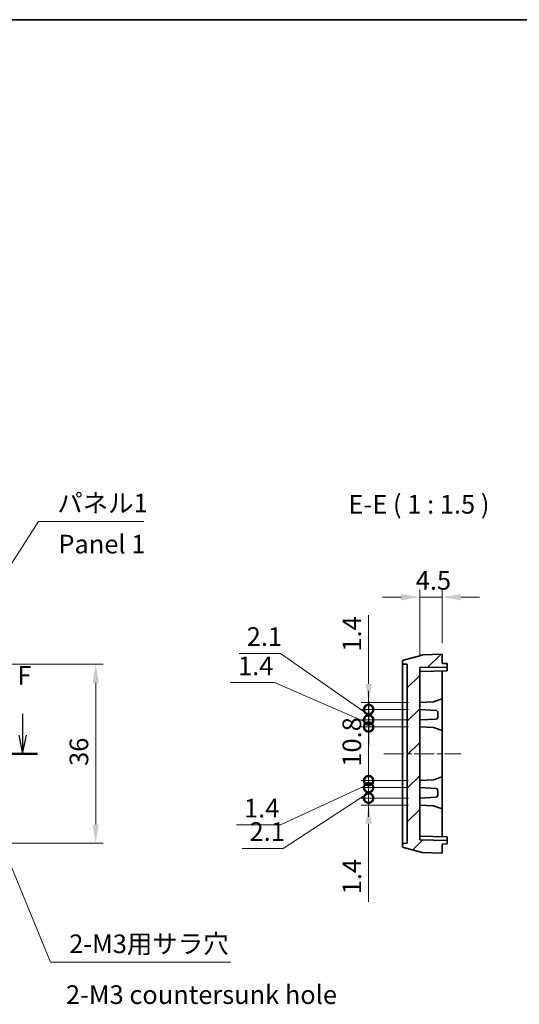
# Model space of a CAD drawing. Units: millimetres. Extents: x 22 to 2789, y 12 to 574.
# Drawn here: x 2395 to 2495, y 236 to 434 of the extents above; entities that cross this region are included whole.
import ezdxf

# ---------------------------------------------------------------- set-up
doc = ezdxf.new("R2010")
doc.units = ezdxf.units.MM
doc.header["$LTSCALE"] = 1.5
doc.linetypes.add('CHAIN', pattern=[0.3543, 0.2362, -0.0295, 0.0591, -0.0295])
doc.layers.get('Defpoints').update_dxf_attribs({"lineweight": 25})
for name, color, linetype, lineweight in [('Border (ISO)', 7, 'Continuous', 35), ('Centerline (ISO)', 131, 'Continuous', 18), ('Dimension (ISO)', 7, 'Continuous', 18), ('Hatch (ISO)', 1, 'Continuous', 18), ('Section Line (ISO)', 7, 'CHAIN', 25), ('Symbol (ISO)', 7, 'Continuous', 18), ('Visible (ISO)', 7, 'Continuous', 35)]:
    doc.layers.add(name, color=color, linetype=linetype, lineweight=lineweight)
doc.styles.add('Note Text (TK)', font='txt')
doc.dimstyles.new('Default - Method 1b (TK)', dxfattribs={"dimscale": 1.5, "dimtxt": 2.5, "dimasz": 2.5, "dimexe": 1, "dimexo": 1.5, "dimgap": 1, "dimtad": 1, "dimtoh": 1, "dimrnd": 1e-08, "dimdsep": 46, "dimtxsty": 'Note Text (TK)', "dimcen": 0.09, "dimdle": 5, "dimclrd": 100, "dimclre": 100, "dimclrt": 7, "dimadec": 1, "dimazin": 1, "dimtfac": 1, "dimtmove": 0, "dimatfit": 3, "dimfxl": 1, "dimtolj": 1, "dimlwd": -1, "dimlwe": -1, "dimarcsym": 0})
doc.dimstyles.new('Default - Method 1b (TK)$7', dxfattribs={"dimscale": 1.5, "dimtxt": 2.5, "dimasz": 2.5, "dimexe": 1, "dimexo": 1.5, "dimgap": 1, "dimtad": 1, "dimtoh": 1, "dimrnd": 1e-08, "dimdsep": 46, "dimtxsty": 'Note Text (TK)', "dimcen": 0.09, "dimdle": 5, "dimclrd": 100, "dimclre": 100, "dimclrt": 7, "dimadec": 1, "dimazin": 1, "dimtfac": 1, "dimtmove": 0, "dimatfit": 3, "dimfxl": 1, "dimtolj": 1, "dimlwd": -1, "dimlwe": -1, "dimarcsym": 0})

# ---------------------------------------------------------------- blocks, each defined once
blk = doc.blocks.new('図面枠 tk図枠')
at = {"layer": 'Border (ISO)'}
blk.add_line((14.5, 289), (405.5, 289), dxfattribs=at)
blk = doc.blocks.new('2dTransSection5')
at = {"layer": 'Section Line (ISO)', "linetype": 'Continuous'}
for p, q in [((71.94, 196), (71.94, 193.12)), ((143.39, 196), (143.39, 193.12)), ((71.44, 193.12), (71.94, 190.62)), ((71.94, 193.12), (71.94, 190.62)), ((71.94, 190.62), (72.44, 193.12)), ((142.89, 193.12), (143.39, 190.62)), ((143.39, 193.12), (143.39, 190.62)), ((143.39, 190.62), (143.89, 193.12))]:
    blk.add_line(p, q, dxfattribs=at)
at = {"layer": 'Section Line (ISO)', "linetype": 'CHAIN', "ltscale": 16.80583}
blk.add_line((69.96, 190.62), (145.37, 190.62), dxfattribs=at)
at = {"layer": 'Section Line (ISO)', "linetype": 'Continuous', "lineweight": 50}
for p, q in [((69.96, 190.62), (73.91, 190.62)), ((141.41, 190.62), (145.37, 190.62))]:
    blk.add_line(p, q, dxfattribs=at)
at = {"layer": 'Section Line (ISO)', "char_height": 2.5, "attachment_point": 7, "style": 'Note Text (TK)'}
for insert in [(71.23, 199.12), (142.68, 199.12)]:
    blk.add_mtext('F', dxfattribs=dict(at, insert=insert))
blk = doc.blocks.new('*D135')
at = {"layer": 'Defpoints', "color": 0}
for p in [(2372.19, 303.93), (2372.19, 267.94), (2410.29, 267.94)]:
    blk.add_point(p, dxfattribs=at)
at = {"layer": 'Dimension (ISO)', "color": 100}
for p, q in [((2374.44, 303.93), (2411.79, 303.93)), ((2410.29, 300.18), (2410.29, 271.69)), ((2374.44, 267.94), (2411.79, 267.94))]:
    blk.add_line(p, q, dxfattribs=at)
for points in [[(2409.66, 300.18), (2410.91, 300.18), (2410.29, 303.93)], [(2409.66, 271.69), (2410.91, 271.69), (2410.29, 267.94)]]:
    blk.add_solid(points, dxfattribs=at)
at = {"layer": 'Dimension (ISO)', "color": 7, "insert": (2406.91, 283.5), "char_height": 3.75, "attachment_point": 4, "rotation": 90, "style": 'Note Text (TK)'}
blk.add_mtext('\\A1;36', dxfattribs=at)
blk = doc.blocks.new('*D141')
at = {"layer": 'Defpoints', "color": 0}
for p in [(2475.47, 296.24), (2465.19, 294.84), (2475.47, 294.84)]:
    blk.add_point(p, dxfattribs=at)
at = {"layer": 'Dimension (ISO)', "color": 100}
for p, q in [((2465.19, 299.99), (2465.19, 313.79)), ((2473.22, 296.24), (2463.69, 296.24)), ((2465.19, 294.84), (2465.19, 296.24)), ((2473.22, 294.84), (2463.69, 294.84)), ((2465.19, 294.84), (2465.19, 287.34))]:
    blk.add_line(p, q, dxfattribs=at)
blk.add_solid([(2464.56, 299.99), (2465.81, 299.99), (2465.19, 296.24)], dxfattribs=at)
at = {"layer": 'Dimension (ISO)', "color": 7, "insert": (2461.81, 306.47), "char_height": 3.75, "attachment_point": 4, "rotation": 90, "style": 'Note Text (TK)'}
blk.add_mtext('\\A1;1.4', dxfattribs=at)
blk = doc.blocks.new('_None')
blk = doc.blocks.new('_DotSmall')
at = {"color": 0, "linetype": 'ByBlock', "const_width": 0.5}
blk.add_lwpolyline([(-0.0625, 0, 1), (0.0625, 0, 1)], format="xyb", close=True, dxfattribs=at)
blk = doc.blocks.new('*D142')
at = {"layer": 'Defpoints', "color": 0}
for p in [(2475.47, 294.84), (2465.19, 292.74), (2475.47, 292.74)]:
    blk.add_point(p, dxfattribs=at)
at = {"layer": 'Dimension (ISO)', "color": 100}
for p, q in [((2447.43, 306.12), (2439.17, 306.12)), ((2465.19, 293.79), (2447.43, 306.12)), ((2465.19, 294.84), (2465.19, 298.59)), ((2473.22, 294.84), (2463.69, 294.84)), ((2465.19, 294.84), (2465.19, 292.74)), ((2465.19, 294.84), (2465.19, 292.74)), ((2473.22, 292.74), (2463.69, 292.74)), ((2465.19, 292.74), (2465.19, 288.99))]:
    blk.add_line(p, q, dxfattribs=at)
at = {"layer": 'Dimension (ISO)', "color": 100, "xscale": 3.75, "yscale": 3.75, "zscale": 3.75}
for p, rotation in [((2465.19, 294.84), 270), ((2465.19, 292.74), 90)]:
    blk.add_blockref('_DotSmall', p, dxfattribs=dict(at, rotation=rotation))
at = {"layer": 'Dimension (ISO)', "color": 7, "insert": (2440.67, 309.5), "char_height": 3.75, "attachment_point": 4, "style": 'Note Text (TK)'}
blk.add_mtext('\\A1;2.1', dxfattribs=at)
blk = doc.blocks.new('*D143')
at = {"layer": 'Defpoints', "color": 0}
for p in [(2465.21, 291.33), (2475.47, 292.74), (2475.47, 291.33)]:
    blk.add_point(p, dxfattribs=at)
at = {"layer": 'Dimension (ISO)', "color": 100}
for p, q in [((2446.24, 300.24), (2437.42, 300.24)), ((2465.21, 292.04), (2446.24, 300.24)), ((2465.21, 292.74), (2465.21, 296.49)), ((2473.22, 292.74), (2463.71, 292.74)), ((2473.22, 291.33), (2463.71, 291.33)), ((2465.21, 292.74), (2465.21, 291.33)), ((2465.21, 292.74), (2465.21, 291.33)), ((2465.21, 291.33), (2465.21, 287.58))]:
    blk.add_line(p, q, dxfattribs=at)
at = {"layer": 'Dimension (ISO)', "color": 7, "insert": (2438.92, 303.61), "char_height": 3.75, "attachment_point": 4, "style": 'Note Text (TK)'}
blk.add_mtext('\\A1;1.4', dxfattribs=at)
blk = doc.blocks.new('*D144')
at = {"layer": 'Defpoints', "color": 0}
for p in [(2475.47, 291.33), (2465.19, 280.54), (2475.47, 280.54)]:
    blk.add_point(p, dxfattribs=at)
at = {"layer": 'Dimension (ISO)', "color": 100}
for p, q in [((2473.22, 291.33), (2463.69, 291.33)), ((2465.19, 291.33), (2465.19, 280.54)), ((2473.22, 280.54), (2463.69, 280.54))]:
    blk.add_line(p, q, dxfattribs=at)
at = {"layer": 'Dimension (ISO)', "color": 100, "xscale": 3.75, "yscale": 3.75, "zscale": 3.75}
for p, rotation in [((2465.19, 291.33), 270), ((2465.19, 280.54), 90)]:
    blk.add_blockref('_DotSmall', p, dxfattribs=dict(at, rotation=rotation))
at = {"layer": 'Dimension (ISO)', "color": 7, "insert": (2461.81, 283.35), "char_height": 3.75, "attachment_point": 4, "rotation": 90, "style": 'Note Text (TK)'}
blk.add_mtext('\\A1;10.8', dxfattribs=at)
blk = doc.blocks.new('*D145')
at = {"layer": 'Defpoints', "color": 0}
for p in [(2465.19, 279.13), (2475.47, 280.54), (2475.47, 279.13)]:
    blk.add_point(p, dxfattribs=at)
at = {"layer": 'Dimension (ISO)', "color": 100}
for p, q in [((2465.19, 280.54), (2465.19, 284.29)), ((2465.19, 279.84), (2447.44, 271.63)), ((2473.22, 280.54), (2463.69, 280.54)), ((2473.22, 279.13), (2463.69, 279.13)), ((2465.19, 280.54), (2465.19, 279.13)), ((2465.19, 280.54), (2465.19, 279.13)), ((2465.19, 279.13), (2465.19, 275.38)), ((2447.44, 271.63), (2438.62, 271.63))]:
    blk.add_line(p, q, dxfattribs=at)
at = {"layer": 'Dimension (ISO)', "color": 7, "insert": (2440.12, 275.01), "char_height": 3.75, "attachment_point": 4, "style": 'Note Text (TK)'}
blk.add_mtext('\\A1;1.4', dxfattribs=at)
blk = doc.blocks.new('*D146')
at = {"layer": 'Defpoints', "color": 0}
for p in [(2475.47, 279.13), (2465.18, 277.03), (2475.47, 277.03)]:
    blk.add_point(p, dxfattribs=at)
at = {"layer": 'Dimension (ISO)', "color": 100}
for p, q in [((2465.18, 279.13), (2465.18, 282.88)), ((2473.22, 279.13), (2463.68, 279.13)), ((2465.18, 279.13), (2465.18, 277.03)), ((2465.18, 279.13), (2465.18, 277.03)), ((2465.18, 278.08), (2448.01, 266.93)), ((2473.22, 277.03), (2463.68, 277.03)), ((2465.18, 277.03), (2465.18, 273.28)), ((2448.01, 266.93), (2439.74, 266.93))]:
    blk.add_line(p, q, dxfattribs=at)
at = {"layer": 'Dimension (ISO)', "color": 100, "xscale": 3.75, "yscale": 3.75, "zscale": 3.75}
for p, rotation in [((2465.18, 279.13), 270), ((2465.18, 277.03), 90)]:
    blk.add_blockref('_DotSmall', p, dxfattribs=dict(at, rotation=rotation))
at = {"layer": 'Dimension (ISO)', "color": 7, "insert": (2441.24, 270.31), "char_height": 3.75, "attachment_point": 4, "style": 'Note Text (TK)'}
blk.add_mtext('\\A1;2.1', dxfattribs=at)
blk = doc.blocks.new('*D147')
at = {"layer": 'Defpoints', "color": 0}
for p in [(2465.18, 275.63), (2475.47, 277.03), (2475.47, 275.63)]:
    blk.add_point(p, dxfattribs=at)
at = {"layer": 'Dimension (ISO)', "color": 100}
for p, q in [((2465.18, 277.03), (2465.18, 280.78)), ((2473.22, 277.03), (2463.68, 277.03)), ((2473.22, 275.63), (2463.68, 275.63)), ((2465.18, 277.03), (2465.18, 275.63)), ((2465.18, 271.88), (2465.18, 256.2))]:
    blk.add_line(p, q, dxfattribs=at)
blk.add_solid([(2464.56, 271.88), (2465.81, 271.88), (2465.18, 275.63)], dxfattribs=at)
at = {"layer": 'Dimension (ISO)', "color": 7, "insert": (2461.81, 257.7), "char_height": 3.75, "attachment_point": 4, "rotation": 90, "style": 'Note Text (TK)'}
blk.add_mtext('\\A1;1.4', dxfattribs=at)
blk = doc.blocks.new('*D148')
at = {"layer": 'Defpoints', "color": 0}
for p in [(2475.47, 317.42), (2479.97, 305.94), (2475.47, 303.26)]:
    blk.add_point(p, dxfattribs=at)
at = {"layer": 'Dimension (ISO)', "color": 100}
for p, q in [((2475.47, 305.51), (2475.47, 318.92)), ((2479.97, 308.19), (2479.97, 318.92)), ((2471.72, 317.42), (2467.97, 317.42)), ((2479.97, 317.42), (2475.47, 317.42)), ((2483.72, 317.42), (2487.47, 317.42))]:
    blk.add_line(p, q, dxfattribs=at)
for points in [[(2471.72, 318.04), (2471.72, 316.79), (2475.47, 317.42)], [(2483.72, 318.04), (2483.72, 316.79), (2479.97, 317.42)]]:
    blk.add_solid(points, dxfattribs=at)
at = {"layer": 'Dimension (ISO)', "color": 7, "insert": (2474.67, 320.79), "char_height": 3.75, "attachment_point": 4, "style": 'Note Text (TK)'}
blk.add_mtext('\\A1;4.5', dxfattribs=at)

msp = doc.modelspace()

# ---------------------------------------------------------------- hatches: boundary and pattern name
at = {"layer": 'Hatch (ISO)'}
h = msp.add_hatch(dxfattribs=at)
h.set_pattern_fill('ANSI31', color=256, scale=38.1, style=0)
h.set_pattern_definition([(45, (2180.5, 9e-07), (-3.367596, 3.367596), [])])
edge = h.paths.add_edge_path()
edge.add_ellipse((2472.271, 267.378), major_axis=(-0.3, 0), ratio=1, start_angle=0, end_angle=75)
edge.add_line((2472.193, 267.088), (2475.938, 266.084))
edge.add_ellipse((2476.015, 266.374), major_axis=(-0.078, -0.29), ratio=1, start_angle=0, end_angle=13)
edge.add_line((2476.005, 266.074), (2479.971, 265.936))
edge.add_line((2479.971, 265.936), (2479.971, 267.786))
edge.add_line((2479.971, 267.786), (2480.971, 267.803))
edge.add_line((2480.971, 267.803), (2480.971, 268.518))
edge.add_line((2480.971, 268.518), (2475.471, 268.614))
edge.add_line((2475.471, 268.614), (2475.471, 303.257))
edge.add_line((2475.471, 303.257), (2480.971, 303.353))
edge.add_line((2480.971, 303.353), (2480.971, 304.068))
edge.add_line((2480.971, 304.068), (2479.971, 304.086))
edge.add_line((2479.971, 304.086), (2479.971, 305.936))
edge.add_line((2479.971, 305.936), (2476.005, 305.797))
edge.add_ellipse((2476.015, 305.498), major_axis=(-0.01, 0.3), ratio=1, start_angle=0, end_angle=13)
edge.add_line((2475.938, 305.787), (2472.193, 304.784))
edge.add_ellipse((2472.271, 304.494), major_axis=(-0.078, 0.29), ratio=1, start_angle=0, end_angle=75)
edge.add_line((2471.971, 304.494), (2471.971, 304.246))
edge.add_ellipse((2472.271, 304.246), major_axis=(-0.3, 0), ratio=1, start_angle=0, end_angle=89)
edge.add_line((2472.266, 303.946), (2472.971, 303.933))
edge.add_line((2472.971, 303.933), (2472.971, 267.938))
edge.add_line((2472.971, 267.938), (2472.266, 267.926))
edge.add_ellipse((2472.271, 267.626), major_axis=(-0.005, 0.3), ratio=1, start_angle=0, end_angle=89)
edge.add_line((2471.971, 267.626), (2471.971, 267.378))

# ---------------------------------------------------------------- linework, layer by layer
at = {"layer": 'Centerline (ISO)', "linetype": 'CHAIN', "ltscale": 11.482377}
msp.add_line((2468.221, 285.936), (2483.721, 285.936), dxfattribs=at)
at = {"layer": 'Visible (ISO)'}
for p, q in [((2475.938, 305.787), (2472.193, 304.784)), ((2479.971, 305.936), (2476.005, 305.797)), ((2479.971, 304.086), (2479.971, 305.936)), ((2471.971, 304.494), (2471.971, 304.246)), ((2471.971, 304.246), (2471.971, 304.05)), ((2471.971, 304.05), (2471.971, 267.822)), ((2472.266, 303.946), (2472.971, 303.933)), ((2472.971, 303.933), (2472.971, 267.938)), ((2475.471, 303.257), (2480.971, 303.353)), ((2475.471, 268.614), (2475.471, 303.257)), ((2480.971, 304.068), (2479.971, 304.086)), ((2480.971, 303.353), (2480.971, 304.068)), ((2480.971, 303.353), (2480.971, 302.603)), ((2480.971, 302.603), (2475.471, 302.507)), ((2479.971, 302.586), (2479.971, 296.983)), ((2479.971, 296.983), (2478.223, 296.382)), ((2479.971, 296.983), (2479.971, 290.588)), ((2478.223, 296.382), (2475.471, 296.237)), ((2475.471, 294.837), (2478.821, 294.662)), ((2478.821, 294.662), (2479.121, 294.346)), ((2479.121, 293.229), (2478.821, 292.913)), ((2479.121, 293.229), (2479.121, 294.346)), ((2475.471, 292.737), (2478.821, 292.913)), ((2478.223, 291.19), (2475.471, 291.334)), ((2478.223, 291.19), (2479.971, 290.588)), ((2479.971, 290.588), (2479.971, 281.283)), ((2479.971, 281.283), (2478.223, 280.682)), ((2479.971, 281.283), (2479.971, 274.888)), ((2478.223, 280.682), (2475.471, 280.537)), ((2475.471, 279.134), (2478.821, 278.959)), ((2475.471, 277.034), (2478.821, 277.21)), ((2478.821, 278.959), (2479.121, 278.643)), ((2479.121, 277.526), (2478.821, 277.21)), ((2479.121, 277.526), (2479.121, 278.643)), ((2478.223, 275.49), (2475.471, 275.634)), ((2478.223, 275.49), (2479.971, 274.888)), ((2479.971, 274.888), (2479.971, 269.286)), ((2480.971, 269.268), (2475.471, 269.364)), ((2480.971, 269.268), (2480.971, 268.518)), ((2471.971, 267.822), (2471.971, 267.626)), ((2471.971, 267.626), (2471.971, 267.378)), ((2472.971, 267.938), (2472.266, 267.926)), ((2480.971, 268.518), (2475.471, 268.614)), ((2479.971, 267.786), (2480.971, 267.803)), ((2479.971, 265.936), (2479.971, 267.786)), ((2480.971, 267.803), (2480.971, 268.518)), ((2472.193, 267.088), (2475.938, 266.084)), ((2476.005, 266.074), (2479.971, 265.936))]:
    msp.add_line(p, q, dxfattribs=at)
for centre, start, end in [((2476.015, 305.498), 92, 105), ((2472.271, 304.494), 105, 180), ((2472.271, 304.246), 180, 269), ((2472.271, 267.626), 91, 180), ((2472.271, 267.378), 180, 255), ((2476.015, 266.374), 255, 268)]:
    msp.add_arc(centre, 0.3, start, end, dxfattribs=at)

# ---------------------------------------------------------------- block references
at = {"xscale": 1.5, "yscale": 1.5, "zscale": 1.5}
msp.add_blockref('図面枠 tk図枠', (2180.5, 0), dxfattribs=at)
at = {"layer": 'Section Line (ISO)', "xscale": 1.5, "yscale": 1.5, "zscale": 1.5}
msp.add_blockref('2dTransSection5', (2180.5, 0), dxfattribs=at)

# ---------------------------------------------------------------- texts
at = {"layer": 'Symbol (ISO)', "color": 7, "char_height": 3.75, "line_spacing_factor": 1.5, "style": 'Note Text (TK)'}
for s, insert, width, attachment_point in [('{パネル1}', (2402.564, 333.287), 19.25439, 7), ('{Panel 1}', (2402.781, 327.6), 18.99498, 4), ('{2-M3用サラ穴            }', (2404.958, 244.69), 54.49561, 7), ('{\\fArial|b0|i0;\\H3.7500;2-M3 countersunk hole}', (2404.303, 237.519), 56.58823, 4)]:
    msp.add_mtext(s, dxfattribs=dict(at, insert=insert, width=width, attachment_point=attachment_point))
at = {"layer": 'Symbol (ISO)', "color": 7, "insert": (2461.136, 333.042), "char_height": 3.75, "attachment_point": 7, "style": 'Note Text (TK)'}
msp.add_mtext('E-E ( 1 : 1.5 )', dxfattribs=at)

# ---------------------------------------------------------------- dimensions: what is measured, and where the dimension line sits
at = {"layer": 'Dimension (ISO)', "color": 100}
dim = msp.add_linear_dim(base=(2475.471, 317.417), p1=(2479.971, 305.936), p2=(2475.471, 303.257), dimstyle='Default - Method 1b (TK)', override={"dimtoh": 0, "dimdec": 2, "dimtp": 0, "dimtm": 0, "dimtdec": 2, "dimtofl": 1, "dimatfit": 1}, dxfattribs=at)
dim.commit()
dim.dimension.update_dxf_attribs({"geometry": '*D148', "text_midpoint": (2477.721, 317.417), "dimtype": 160})
for base, p1, p2, override, picture, middle in [((2465.189, 294.837), (2475.471, 296.237), (2475.471, 294.837), {"dimtoh": 0, "dimdec": 2, "dimblk2": 'None', "dimsah": 1, "dimdle": 0, "dimtp": 0, "dimtm": 0, "dimtdec": 2, "dimtofl": 1, "dimatfit": 1}, '*D141', (2465.189, 309.381)), ((2465.189, 292.737), (2475.471, 294.837), (2475.471, 292.737), {"dimtih": 1, "dimtoh": 1, "dimdec": 2, "dimblk1": 'DotSmall', "dimblk2": 'DotSmall', "dimsah": 1, "dimdle": 0, "dimtp": 0, "dimtm": 0, "dimtdec": 2, "dimtofl": 1, "dimtmove": 1, "dimatfit": 1}, '*D142', (2445.93, 306.123)), ((2465.21, 291.334), (2475.471, 292.737), (2475.471, 291.334), {"dimtih": 1, "dimtoh": 1, "dimdec": 2, "dimblk1": 'None', "dimblk2": 'None', "dimsah": 1, "dimdle": 0, "dimtp": 0, "dimtm": 0, "dimtdec": 2, "dimtofl": 1, "dimtmove": 1, "dimatfit": 1}, '*D143', (2444.735, 300.237)), ((2410.286, 267.9384), (2372.1943, 303.9335), (2372.1943, 267.9384), {"dimtoh": 0, "dimdec": 2, "dimtp": 0, "dimtm": 0, "dimtdec": 2, "dimtofl": 0, "dimatfit": 1}, '*D135', (2410.286, 285.9359)), ((2465.189, 280.537), (2475.471, 291.334), (2475.471, 280.537), {"dimtoh": 0, "dimdec": 2, "dimblk1": 'DotSmall', "dimblk2": 'DotSmall', "dimsah": 1, "dimdle": 0, "dimtp": 0, "dimtm": 0, "dimtdec": 2, "dimtofl": 0}, '*D144', (2465.189, 287.578)), ((2465.191, 279.134), (2475.471, 280.537), (2475.471, 279.134), {"dimtih": 1, "dimtoh": 1, "dimdec": 2, "dimblk1": 'None', "dimblk2": 'None', "dimsah": 1, "dimdle": 0, "dimtp": 0, "dimtm": 0, "dimtdec": 2, "dimtofl": 1, "dimtmove": 1, "dimatfit": 1}, '*D145', (2445.94, 271.634)), ((2465.184, 277.034), (2475.471, 279.134), (2475.471, 277.034), {"dimtih": 1, "dimtoh": 1, "dimdec": 2, "dimblk1": 'DotSmall', "dimblk2": 'DotSmall', "dimsah": 1, "dimdle": 0, "dimtp": 0, "dimtm": 0, "dimtdec": 2, "dimtofl": 1, "dimtmove": 1, "dimatfit": 1}, '*D146', (2446.506, 266.935)), ((2465.184, 275.634), (2475.471, 277.034), (2475.471, 275.634), {"dimtoh": 0, "dimdec": 2, "dimblk1": 'None', "dimsah": 1, "dimdle": 0, "dimtp": 0, "dimtm": 0, "dimtdec": 2, "dimtofl": 1, "dimatfit": 1}, '*D147', (2465.184, 260.612))]:
    dim = msp.add_linear_dim(base=base, p1=p1, p2=p2, angle=90, dimstyle='Default - Method 1b (TK)', override=override, dxfattribs=at)
    dim.commit()
    dim.dimension.update_dxf_attribs({"geometry": picture, "text_midpoint": middle, "dimtype": 160})

# ---------------------------------------------------------------- leaders
at = {"layer": 'Symbol (ISO)', "color": 100, "annotation_type": 0, "has_hookline": 1, "hookline_direction": 0}
for points, text_width in [([(2376.336, 297.705), (2398.814, 332.662), (2402.564, 332.662)], 17.408), ([(2384.549, 284.439), (2401.208, 244.065), (2404.958, 244.065)], 32.45)]:
    msp.add_leader(points, dimstyle='Default - Method 1b (TK)$7', override={"dimgap": 0, "dimtad": 1}, dxfattribs=dict(at, text_width=text_width))

doc.saveas('drawing.dxf')
